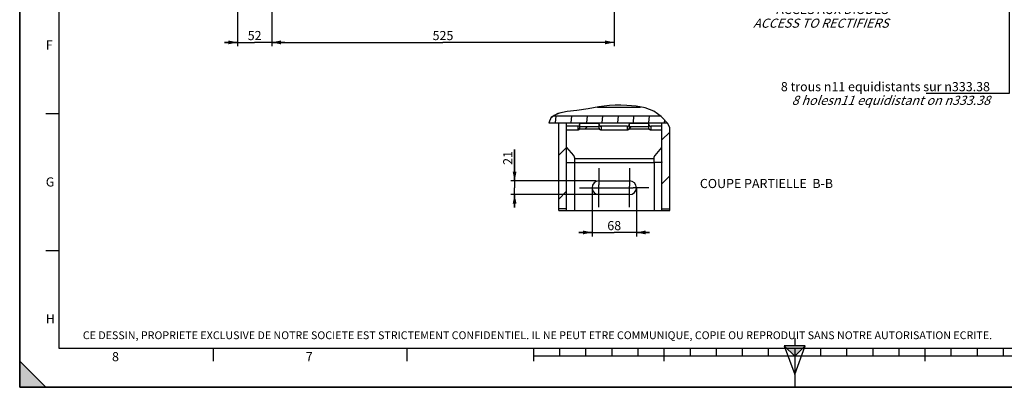
# Paper-space layout 'TAL046-8-003_1' of a CAD drawing. Units: millimetres. Extents: x 0 to 594, y 0 to 420.
# Drawn here: x 0 to 377, y 0 to 141 of the extents above; entities that cross this region are included whole.
import ezdxf

# ---------------------------------------------------------------- set-up
doc = ezdxf.new("R2010")
doc.units = ezdxf.units.MM
doc.header["$LTSCALE"] = 32.67
doc.linetypes.add('CENTER', pattern=[0.6, 0.375, -0.075, 0.075, -0.075])
doc.layers.get('0').update_dxf_attribs({"linetype": 'CONTINUOUS'})
doc.layers.add('AXES', color=7, linetype='CONTINUOUS')
doc.layers.add('SOLIDES', color=7, linetype='CONTINUOUS')
doc.styles.get("Standard").update_dxf_attribs({"font": 'txt', "width": 0.85})
doc.styles.add('TEXTSTYLE_10', font='txt', dxfattribs={"width": 0.85})
doc.styles.add('TEXTSTYLE_2', font='txt', dxfattribs={"width": 0.8})
doc.styles.add('TEXTSTYLE_3', font='txt')
doc.dimstyles.new('DIMSTYLE_4', dxfattribs={"dimtxt": 3.5, "dimasz": 3.5, "dimexe": 1.5, "dimexo": 1, "dimgap": 0.875, "dimtad": 1, "dimdec": 4, "dimlfac": 4, "dimtxsty": 'STANDARD', "dimblk": '_FILLED', "dimblk1": '_FILLED', "dimblk2": '_FILLED', "dimcen": 0.09, "dimclrt": 5, "dimadec": 0, "dimazin": 0, "dimtp": 0.0001, "dimtm": 0.0001, "dimtfac": 1, "dimtdec": 4, "dimtofl": 0, "dimtmove": 0, "dimatfit": 3, "dimldrblk": '_FILLED', "dimfxl": 1, "dimtolj": 1, "dimarcsym": 0})
doc.dimstyles.new('DIMSTYLE_7', dxfattribs={"dimtxt": 3.5, "dimasz": 3.5, "dimexe": 1.5, "dimexo": 1, "dimgap": 0.875, "dimtad": 1, "dimdec": 0, "dimlfac": 4, "dimtxsty": 'STANDARD', "dimblk": '_FILLED', "dimblk1": '_FILLED', "dimblk2": '_FILLED', "dimcen": 0.09, "dimclrt": 5, "dimadec": 0, "dimazin": 0, "dimtp": 0.0001, "dimtm": 0.0001, "dimtfac": 1, "dimtdec": 0, "dimtofl": 0, "dimtmove": 0, "dimatfit": 3, "dimldrblk": '_FILLED', "dimfxl": 1, "dimtolj": 1, "dimarcsym": 0})
doc.dimstyles.get("Standard").update_dxf_attribs({"dimtxt": 3.5, "dimasz": 3.5, "dimexe": 1.5, "dimexo": 1, "dimtad": 1, "dimdec": 4, "dimtxsty": 'STANDARD', "dimblk": '_FILLED', "dimblk1": '_FILLED', "dimblk2": '_FILLED', "dimcen": 0.09, "dimclrt": 5, "dimadec": 0, "dimazin": 0, "dimtol": 1, "dimtp": 0.0001, "dimtm": 0.0001, "dimtfac": 1, "dimtdec": 4, "dimtofl": 0, "dimtmove": 0, "dimatfit": 3, "dimldrblk": '_FILLED', "dimfxl": 1, "dimtolj": 1, "dimarcsym": 0})

# ---------------------------------------------------------------- blocks, each defined once
blk = doc.blocks.new('MARGEA2_BL0', base_point=(296.99996, 210.000076))
at = {"color": 7, "linetype": 'CONTINUOUS'}
for p, q in [((-0.000082, 0.000078), (-0.000082, 420)), ((0.000002, 0.000076), (0.000002, 420.000076)), ((0.000002, 420.000076), (0.000002, 0.000076)), ((15.000002, 405.000076), (15.000002, 15.000076)), ((10.000002, 105.000076), (15.000002, 105.000076)), ((10.000002, 52.500076), (15.000002, 52.500076)), ((15.000002, 15.000076), (584.000002, 15.000076)), ((74.250002, 10.000076), (74.250002, 15.000076)), ((148.500002, 10.000076), (148.500002, 15.000076)), ((197.000002, 10.000076), (197.000002, 15.000076)), ((397.000002, 12.000076), (197.000002, 12.000076)), ((207.000002, 12.000076), (207.000002, 15.000076)), ((217.000002, 12.000076), (217.000002, 15.000076)), ((227.000002, 12.000076), (227.000002, 15.000076)), ((237.000002, 12.000076), (237.000002, 15.000076)), ((247.000002, 10.000076), (247.000002, 15.000076)), ((257.000002, 12.000076), (257.000002, 15.000076)), ((267.000002, 12.000076), (267.000002, 15.000076)), ((277.000002, 12.000076), (277.000002, 15.000076)), ((287.000002, 12.000076), (287.000002, 15.000076)), ((297.000002, 15.000076), (297.000002, 0.000076)), ((307.000002, 12.000076), (307.000002, 15.000076)), ((317.000002, 12.000076), (317.000002, 15.000076)), ((327.000002, 12.000076), (327.000002, 15.000076)), ((337.000002, 12.000076), (337.000002, 15.000076)), ((347.000002, 10.000076), (347.000002, 15.000076)), ((357.000002, 12.000076), (357.000002, 15.000076)), ((367.000002, 12.000076), (367.000002, 15.000076)), ((377.000002, 12.000076), (377.000002, 15.000076)), ((10.000002, 0.000076), (0.000002, 10.000076)), ((0.000002, 10.000076), (0.000002, 0.000076)), ((0.000002, 10.000076), (10.000002, 0.000076)), ((594.000002, 0.000076), (-0.000082, 0.000078)), ((594.000002, 0.000076), (0.000002, 0.000076)), ((0.000002, 0.000076), (10.000002, 0.000076))]:
    blk.add_line(p, q, dxfattribs=at)
blk.add_solid([(10.000002, 0.000076), (0.000002, 10.000076), (0.000002, 0.000076)], dxfattribs=at)
at = {"color": 5, "linetype": 'CONTINUOUS', "style": 'TEXTSTYLE_3', "oblique": 0.00001872}
for s, p in [('F', (10.000002, 129.500076)), ('G', (10.000002, 77.000076)), ('H', (10.000002, 24.500076)), ('8', (35.375002, 10.000076)), ('7', (109.625002, 10.000076))]:
    blk.add_text(s, height=3.5, dxfattribs=at).set_placement(p)
blk = doc.blocks.new('REPERE_ORIENTATION_BL1', base_point=(297, 11.88))
at = {"color": 7, "linetype": 'CONTINUOUS'}
for p, q in [((297, 18.88), (297, 15.88)), ((297, 11.88), (293, 15.88)), ((301, 15.88), (293, 15.88)), ((293, 15.88), (297, 4.88)), ((297, 11.88), (301, 15.88)), ((297, 4.88), (301, 15.88)), ((300, 14.88), (294, 14.88)), ((297, 11.88), (297, 4.88))]:
    blk.add_line(p, q, dxfattribs=at)
blk.add_solid([(293, 15.88), (297, 11.88), (301, 15.88)], dxfattribs=at)
blk = doc.blocks.new('_FILLED')
at = {"color": 0, "linetype": 'BYBLOCK'}
blk.add_solid([(0, 0), (-1, 0.21), (-1, -0.21)], dxfattribs=at)
blk = doc.blocks.new('*D8')
at = {"color": 2, "linetype": 'CONTINUOUS'}
for p, q in [((219.33, 76.65), (219.33, 57.88)), ((236.33, 76.77), (236.33, 57.88)), ((219.33, 59.38), (214.33, 59.38)), ((214.33, 59.38), (227.83, 59.38)), ((241.33, 59.38), (227.83, 59.38)), ((236.33, 59.38), (241.33, 59.38))]:
    blk.add_line(p, q, dxfattribs=at)
at = {"color": 2, "linetype": 'CONTINUOUS', "xscale": 3.5, "yscale": 3.5, "zscale": 3.5}
blk.add_blockref('_FILLED', (219.33, 59.38), dxfattribs=at)
at = {"color": 2, "linetype": 'CONTINUOUS', "xscale": 3.5, "yscale": 3.5, "zscale": 3.5, "rotation": 180}
blk.add_blockref('_FILLED', (236.33, 59.38), dxfattribs=at)
at = {"color": 5, "linetype": 'CONTINUOUS', "insert": (227.83, 63.75), "char_height": 3.5, "width": 8.925, "attachment_point": 2, "line_spacing_factor": 0.9}
blk.add_mtext('68', dxfattribs=at)
blk = doc.blocks.new('*D9')
at = {"color": 2, "linetype": 'CONTINUOUS'}
for p, q in [((189.65, 79.17), (189.65, 91.24)), ((189.65, 91.24), (189.65, 76.54)), ((220.96, 79.17), (188.15, 79.17)), ((189.65, 68.92), (189.65, 76.54)), ((226.83, 73.92), (188.15, 73.92)), ((189.65, 73.92), (189.65, 68.92))]:
    blk.add_line(p, q, dxfattribs=at)
at = {"color": 2, "linetype": 'CONTINUOUS', "xscale": 3.5, "yscale": 3.5, "zscale": 3.5}
for p, rotation in [((189.65, 79.17), 270), ((189.65, 73.92), 90)]:
    blk.add_blockref('_FILLED', p, dxfattribs=dict(at, rotation=rotation))
at = {"color": 5, "linetype": 'CONTINUOUS', "insert": (185.28, 85.29), "char_height": 3.5, "width": 8.925, "attachment_point": 1, "rotation": 90, "line_spacing_factor": 0.9}
blk.add_mtext('21', dxfattribs=at)
blk = doc.blocks.new('*D22')
at = {"color": 2, "linetype": 'CONTINUOUS'}
for p, q in [((83.48, 228.69), (83.48, 209.72)), ((83.48, 206.39), (83.48, 198.2)), ((83.48, 193.61), (83.48, 173.78)), ((96.58, 188.69), (96.58, 130.75)), ((83.48, 170.84), (83.48, 130.75)), ((83.48, 132.25), (78.48, 132.25)), ((78.48, 132.25), (90.03, 132.25)), ((101.58, 132.25), (90.03, 132.25)), ((96.58, 132.25), (101.58, 132.25))]:
    blk.add_line(p, q, dxfattribs=at)
at = {"color": 2, "linetype": 'CONTINUOUS', "xscale": 3.5, "yscale": 3.5, "zscale": 3.5}
blk.add_blockref('_FILLED', (83.48, 132.25), dxfattribs=at)
at = {"color": 2, "linetype": 'CONTINUOUS', "xscale": 3.5, "yscale": 3.5, "zscale": 3.5, "rotation": 180}
blk.add_blockref('_FILLED', (96.58, 132.25), dxfattribs=at)
at = {"color": 5, "linetype": 'CONTINUOUS', "insert": (90.03, 136.63), "char_height": 3.5, "width": 8.925, "attachment_point": 2, "line_spacing_factor": 0.9}
blk.add_mtext('52', dxfattribs=at)
blk = doc.blocks.new('*D23')
at = {"color": 2, "linetype": 'CONTINUOUS'}
for p, q in [((96.58, 188.69), (96.58, 130.75)), ((227.83, 176.38), (227.83, 167.76)), ((227.83, 154.31), (227.83, 130.75)), ((96.58, 132.25), (162.21, 132.25)), ((227.83, 132.25), (162.21, 132.25))]:
    blk.add_line(p, q, dxfattribs=at)
at = {"color": 2, "linetype": 'CONTINUOUS', "xscale": 3.5, "yscale": 3.5, "zscale": 3.5, "rotation": 180}
blk.add_blockref('_FILLED', (96.58, 132.25), dxfattribs=at)
at = {"color": 2, "linetype": 'CONTINUOUS', "xscale": 3.5, "yscale": 3.5, "zscale": 3.5}
blk.add_blockref('_FILLED', (227.83, 132.25), dxfattribs=at)
at = {"color": 5, "linetype": 'CONTINUOUS', "insert": (162.21, 136.63), "char_height": 3.5, "width": 13.3875, "attachment_point": 2, "line_spacing_factor": 0.9}
blk.add_mtext('525', dxfattribs=at)

psp = doc.layouts.new('TAL046-8-003_1')

# ---------------------------------------------------------------- hatches: boundary and pattern name
at = {"linetype": 'CONTINUOUS'}
h = psp.add_hatch(dxfattribs=at)
h.set_pattern_fill('default__7', color=2, scale=10.672952, angle=325, style=0, pattern_type=0)
h.set_pattern_definition([(325, (0, 0), (6.12175, 8.74277), [])])
edge = h.paths.add_edge_path()
edge.add_spline(control_points=[(221.406384, 107.443105), (222.110692, 107.574102), (223.577722, 107.813654), (225.16158, 108.008323), (225.982716, 108.094437)], knot_values=[0, 0, 0, 0, 0.5, 1, 1, 1, 1], degree=3, periodic=0)
edge.add_spline(control_points=[(225.982716, 108.094437), (227.579421, 108.179685), (230.61696, 108.244736), (234.735211, 107.996219), (237.129578, 107.659319), (238.243903, 107.443105)], knot_values=[0, 0, 0, 0, 0.3333333333, 0.6666666667, 1, 1, 1, 1], degree=3, periodic=0)
edge.add_line((238.243903, 107.443105), (221.406384, 107.443105))
h = psp.add_hatch(dxfattribs=at)
h.set_pattern_fill('default__11', color=2, scale=5.932129, angle=85, style=0, pattern_type=0)
h.set_pattern_definition([(85, (0, 0), (-5.90956, 0.51702), [])])
edge = h.paths.add_edge_path()
edge.add_spline(control_points=[(202.533766, 101.401746), (202.568598, 101.527711), (202.641244, 101.768334), (202.719855, 101.986338), (202.760651, 102.089686)], knot_values=[0, 0, 0, 0, 0.5, 1, 1, 1, 1], degree=3, periodic=0)
edge.add_spline(control_points=[(202.760651, 102.089686), (202.834295, 102.231033), (202.990209, 102.501576), (203.246442, 102.865639), (203.535572, 103.203851), (203.86768, 103.522627), (204.249829, 103.828718), (204.55475, 104.031742), (204.71835, 104.132376)], knot_values=[0, 0, 0, 0, 0.1666666667, 0.3333333333, 0.5, 0.6666666667, 0.8333333333, 1, 1, 1, 1], degree=3, periodic=0)
edge.add_line((204.71835, 104.132376), (245.543838, 104.132376))
edge.add_spline(control_points=[(245.543838, 104.132376), (245.803837, 103.922204), (246.303633, 103.49198), (246.996105, 102.812278), (247.621201, 102.112404), (247.991025, 101.640023), (248.164376, 101.401746)], knot_values=[0, 0, 0, 0, 0.25, 0.5, 0.75, 1, 1, 1, 1], degree=3, periodic=0)
edge.add_line((248.164376, 101.401746), (202.533766, 101.401746))
h = psp.add_hatch(dxfattribs=at)
h.set_pattern_fill('default__10', color=2, scale=11.88, angle=45, style=0, pattern_type=0)
h.set_pattern_definition([(45, (0, 0), (-8.40043, 8.40043), [])])
edge = h.paths.add_edge_path()
edge.add_spline(control_points=[(248.164002, 101.401746), (248.341218, 101.157968), (248.671462, 100.671427), (248.95333, 100.186913), (249.08217, 99.945163)], knot_values=[0, 0, 0, 0, 0.5, 1, 1, 1, 1], degree=3, periodic=0)
edge.add_line((249.08217, 99.945163), (249.08217, 68.452745))
edge.add_line((249.08217, 68.452745), (246.08217, 68.452745))
edge.add_line((246.08217, 68.452745), (246.08217, 101.401746))
edge.add_line((246.08217, 101.401746), (248.164002, 101.401746))
edge = h.paths.add_edge_path()
edge.add_line((222.103425, 99.112027), (214.560915, 99.112027))
edge.add_arc((213.587282, 99.316561), 0.994889, 348.13622033, 0.01033267)
edge.add_line((214.58217, 99.316741), (214.58217, 99.894091))
edge.add_line((214.58217, 99.894091), (222.08217, 99.894091))
edge.add_line((222.08217, 99.894091), (222.08217, 99.316741))
edge.add_arc((223.074726, 99.316319), 0.992552, 179.97567789, 191.87777898)
edge = h.paths.add_edge_path()
edge.add_line((241.103425, 99.112027), (233.560915, 99.112027))
edge.add_arc((232.587282, 99.316561), 0.994889, 348.13622033, 0.01033267)
edge.add_line((233.58217, 99.316741), (233.58217, 99.894091))
edge.add_line((233.58217, 99.894091), (241.08217, 99.894091))
edge.add_line((241.08217, 99.894091), (241.08217, 99.316741))
edge.add_arc((242.074726, 99.316319), 0.992552, 179.97567789, 191.87777898)
h.paths.add_polyline_path([(206.58217, 68.452745), (206.58217, 101.401746), (209.58217, 101.401746), (209.58217, 68.452745)])

# ---------------------------------------------------------------- linework, layer by layer
at = {"color": 7, "linetype": 'CONTINUOUS'}
for p, q in [((0, 0), (0, 420)), ((221.449563, 107.443105), (237.926402, 107.443105)), ((204.747732, 104.132376), (245.473923, 104.132376)), ((202.728109, 101.401746), (248.150245, 101.401746)), ((206.58217, 67.791519), (206.58217, 101.401746)), ((209.58217, 67.791519), (209.58217, 101.401746)), ((214.560915, 99.112027), (222.103425, 99.112027)), ((214.58217, 101.198575), (214.58217, 99.316741)), ((222.08217, 99.894091), (214.58217, 99.894091)), ((222.08217, 99.316741), (222.08217, 101.198575)), ((233.560915, 99.112027), (241.103425, 99.112027)), ((233.58217, 101.198575), (233.58217, 99.316741)), ((241.08217, 99.894091), (233.58217, 99.894091)), ((241.08217, 99.316741), (241.08217, 101.198575)), ((246.08217, 67.791519), (246.08217, 101.401746)), ((249.08217, 67.791519), (249.08217, 99.675548)), ((209.58217, 68.452745), (206.58217, 68.452745)), ((246.08217, 68.452745), (249.08217, 68.452745)), ((0, 0), (594, 0))]:
    psp.add_line(p, q, dxfattribs=at)
at = {"color": 2, "linetype": 'CONTINUOUS'}
for p, q in [((209.761617, 105.708759), (206.253064, 105.046877)), ((213.546435, 106.088585), (209.761617, 105.708759)), ((217.897076, 106.765763), (213.546435, 106.088585)), ((221.959313, 107.540297), (217.897076, 106.765763)), ((225.982716, 108.094437), (221.959313, 107.540297)), ((228.178471, 108.203382), (225.982716, 108.094437)), ((230.413795, 108.192717), (228.178471, 108.203382)), ((232.668889, 108.094437), (230.413795, 108.192717)), ((236.216143, 107.779894), (232.668889, 108.094437)), ((239.677115, 107.098349), (236.216143, 107.779894)), ((242.965595, 105.821138), (239.677115, 107.098349)), ((245.848205, 103.880386), (242.965595, 105.821138)), ((203.650899, 103.547839), (202.728109, 101.401746)), ((203.517175, 103.173414), (203.378554, 102.914458)), ((204.843572, 104.207063), (203.517175, 103.173414)), ((206.253064, 105.046877), (203.650899, 103.547839)), ((206.471929, 104.963749), (204.843572, 104.207063)), ((207.40912, 105.264965), (206.471929, 104.963749)), ((248.214158, 101.332929), (245.848205, 103.880386)), ((249.08217, 99.675548), (248.214158, 101.332929))]:
    psp.add_line(p, q, dxfattribs=at)
at = {"color": 7, "linetype": 'CONTINUOUS'}
for points in [[(214.560915, 99.112027), (214.548088, 99.072077), (214.532526, 99.03321), (214.514227, 98.995427), (214.493097, 98.958584), (214.469231, 98.922824), (214.442914, 98.888576), (214.414118, 98.855859), (214.382871, 98.824653), (214.349548, 98.795334), (214.314124, 98.767924), (214.276625, 98.742399), (214.237498, 98.719068), (214.196726, 98.697955), (214.154327, 98.679034), (214.110809, 98.662532), (214.066161, 98.64848), (214.020394, 98.636847), (213.974056, 98.627772), (213.927331, 98.621304), (213.880036, 98.617394), (213.83217, 98.616043)], [(214.560915, 99.112027), (214.565347, 99.134333), (214.569265, 99.156764), (214.572667, 99.17932), (214.575559, 99.202023), (214.577935, 99.224852), (214.579786, 99.247744), (214.581106, 99.270679), (214.581901, 99.293678), (214.58217, 99.316741)], [(222.08217, 99.316741), (222.082438, 99.293678), (222.083233, 99.270679), (222.084554, 99.247744), (222.086404, 99.224852), (222.088781, 99.202023), (222.091672, 99.17932), (222.095075, 99.156764), (222.098992, 99.134333), (222.103425, 99.112027)], [(222.83217, 98.616043), (222.784304, 98.617394), (222.737008, 98.621304), (222.690283, 98.627772), (222.643946, 98.636847), (222.598179, 98.64848), (222.55353, 98.662532), (222.510013, 98.679034), (222.467614, 98.697955), (222.426841, 98.719068), (222.387715, 98.742399), (222.350215, 98.767924), (222.314791, 98.795334), (222.281469, 98.824653), (222.250222, 98.855859), (222.221425, 98.888576), (222.195109, 98.922824), (222.171242, 98.958584), (222.150112, 98.995427), (222.131814, 99.03321), (222.116251, 99.072077), (222.103425, 99.112027)], [(233.560915, 99.112027), (233.548088, 99.072077), (233.532526, 99.03321), (233.514227, 98.995427), (233.493097, 98.958584), (233.469231, 98.922824), (233.442914, 98.888576), (233.414118, 98.855859), (233.382871, 98.824653), (233.349548, 98.795334), (233.314124, 98.767924), (233.276625, 98.742399), (233.237498, 98.719068), (233.196726, 98.697955), (233.154327, 98.679034), (233.110809, 98.662532), (233.066161, 98.64848), (233.020394, 98.636847), (232.974056, 98.627772), (232.927331, 98.621304), (232.880036, 98.617394), (232.83217, 98.616043)], [(233.560915, 99.112027), (233.565347, 99.134333), (233.569265, 99.156764), (233.572667, 99.17932), (233.575559, 99.202023), (233.577935, 99.224852), (233.579786, 99.247744), (233.581106, 99.270679), (233.581901, 99.293678), (233.58217, 99.316741)], [(241.08217, 99.316741), (241.082438, 99.293678), (241.083233, 99.270679), (241.084554, 99.247744), (241.086404, 99.224852), (241.088781, 99.202023), (241.091672, 99.17932), (241.095075, 99.156764), (241.098992, 99.134333), (241.103425, 99.112027)], [(241.83217, 98.616043), (241.784304, 98.617394), (241.737008, 98.621304), (241.690283, 98.627772), (241.643946, 98.636847), (241.598179, 98.64848), (241.55353, 98.662532), (241.510013, 98.679034), (241.467614, 98.697955), (241.426841, 98.719068), (241.387715, 98.742399), (241.350215, 98.767924), (241.314791, 98.795334), (241.281469, 98.824653), (241.250222, 98.855859), (241.221425, 98.888576), (241.195109, 98.922824), (241.171242, 98.958584), (241.150112, 98.995427), (241.131814, 99.03321), (241.116251, 99.072077), (241.103425, 99.112027)]]:
    psp.add_lwpolyline(points, dxfattribs=at)
at = {"layer": 'AXES', "color": 2, "linetype": 'CENTER'}
for p, q in [((221.95717, 83.966519), (221.95717, 77.592722)), ((233.70717, 83.966519), (233.70717, 77.164807)), ((214.53217, 76.541519), (221.95717, 76.541519)), ((223.481413, 76.541519), (232.288932, 76.541519)), ((233.70717, 69.116519), (233.70717, 75.624313)), ((241.13217, 76.541519), (235.102217, 76.541519)), ((221.95717, 69.116519), (221.95717, 75.367564))]:
    psp.add_line(p, q, dxfattribs=at)
at = {"layer": 'AXES', "color": 7, "linetype": 'CONTINUOUS'}
for p, q in [((221.95717, 79.166519), (233.70717, 79.166519)), ((233.70717, 73.916519), (221.95717, 73.916519))]:
    psp.add_line(p, q, dxfattribs=at)
at = {"layer": 'AXES', "color": 2, "linetype": 'CONTINUOUS'}
for p, q in [((221.95717, 75.367564), (221.95717, 77.592722)), ((221.95717, 76.541519), (223.44217, 76.541519)), ((232.288932, 76.541519), (235.102217, 76.541519)), ((233.70717, 75.624313), (233.70717, 77.164807))]:
    psp.add_line(p, q, dxfattribs=at)
at = {"layer": 'AXES', "color": 7, "linetype": 'CONTINUOUS'}
for centre, start, end in [((221.95717, 76.541519), 90, 270), ((233.70717, 76.541519), 270, 90)]:
    psp.add_arc(centre, 2.625, start, end, dxfattribs=at)
at = {"layer": 'SOLIDES', "color": 7, "linetype": 'CONTINUOUS'}
for p, q in [((213.83217, 100.116043), (209.58217, 100.116043)), ((213.83217, 98.616043), (209.58217, 98.616043)), ((222.08217, 101.198575), (214.58217, 101.198575)), ((232.83217, 100.116043), (222.83217, 100.116043)), ((232.83217, 98.616043), (222.83217, 98.616043)), ((241.08217, 101.198575), (233.58217, 101.198575)), ((246.08217, 100.116043), (241.83217, 100.116043)), ((246.08217, 98.616043), (241.83217, 98.616043)), ((209.58217, 91.904346), (212.179441, 88.919421)), ((243.484899, 88.919421), (246.08217, 91.904346)), ((212.58217, 87.877047), (212.58217, 86.183824)), ((243.08217, 86.183824), (243.08217, 87.877047)), ((209.721835, 86.183824), (212.58217, 86.183824)), ((245.942505, 86.183824), (243.08217, 86.183824)), ((206.58217, 67.791519), (249.08217, 67.791519))]:
    psp.add_line(p, q, dxfattribs=at)
at = {"layer": 'SOLIDES', "color": 9, "linetype": 'CONTINUOUS'}
for p, q in [((213.83217, 100.116043), (213.83217, 98.616043)), ((222.83217, 100.116043), (222.83217, 98.616043)), ((232.83217, 100.116043), (232.83217, 98.616043)), ((241.83217, 100.116043), (241.83217, 98.616043)), ((212.58217, 87.683824), (243.08217, 87.683824)), ((212.58217, 86.183824), (212.58217, 67.791519)), ((212.58217, 86.183824), (243.08217, 86.183824)), ((243.08217, 86.183824), (243.08217, 67.791519))]:
    psp.add_line(p, q, dxfattribs=at)
at = {"layer": 'SOLIDES', "color": 7, "linetype": 'CONTINUOUS'}
for points in [[(213.83217, 100.116043), (213.881567, 100.117483), (213.93034, 100.121643), (213.978487, 100.128524), (214.026211, 100.138177), (214.073309, 100.15055), (214.119182, 100.165485), (214.163814, 100.183015), (214.20722, 100.203108), (214.248847, 100.225507), (214.288672, 100.250241), (214.326718, 100.277282), (214.3625, 100.306283), (214.395988, 100.337271), (214.427211, 100.370219), (214.455772, 100.404709), (214.481636, 100.440759), (214.504837, 100.47835), (214.525079, 100.517002), (214.542325, 100.556729), (214.556612, 100.597518), (214.567759, 100.638847), (214.575703, 100.680545), (214.580507, 100.722783), (214.58217, 100.765562)], [(222.08217, 100.765562), (222.083832, 100.722783), (222.088636, 100.680545), (222.096581, 100.638847), (222.107727, 100.597518), (222.122014, 100.556729), (222.13926, 100.517002), (222.159502, 100.47835), (222.182704, 100.440759), (222.208567, 100.404709), (222.237128, 100.370219), (222.268352, 100.337271), (222.30184, 100.306283), (222.337621, 100.277282), (222.375667, 100.250241), (222.415492, 100.225507), (222.457119, 100.203108), (222.500525, 100.183015), (222.545157, 100.165485), (222.59103, 100.15055), (222.638129, 100.138177), (222.685852, 100.128524), (222.734, 100.121643), (222.782772, 100.117483), (222.83217, 100.116043)], [(232.83217, 100.116043), (232.881567, 100.117483), (232.93034, 100.121643), (232.978487, 100.128524), (233.026211, 100.138177), (233.073309, 100.15055), (233.119182, 100.165485), (233.163814, 100.183015), (233.20722, 100.203108), (233.248847, 100.225507), (233.288672, 100.250241), (233.326718, 100.277282), (233.3625, 100.306283), (233.395988, 100.337271), (233.427211, 100.370219), (233.455772, 100.404709), (233.481636, 100.440759), (233.504837, 100.47835), (233.525079, 100.517002), (233.542325, 100.556729), (233.556612, 100.597518), (233.567759, 100.638847), (233.575703, 100.680545), (233.580507, 100.722783), (233.58217, 100.765562)], [(241.08217, 100.765562), (241.083832, 100.722783), (241.088636, 100.680545), (241.096581, 100.638847), (241.107727, 100.597518), (241.122014, 100.556729), (241.13926, 100.517002), (241.159502, 100.47835), (241.182704, 100.440759), (241.208567, 100.404709), (241.237128, 100.370219), (241.268352, 100.337271), (241.30184, 100.306283), (241.337621, 100.277282), (241.375667, 100.250241), (241.415492, 100.225507), (241.457119, 100.203108), (241.500525, 100.183015), (241.545157, 100.165485), (241.59103, 100.15055), (241.638129, 100.138177), (241.685852, 100.128524), (241.734, 100.121643), (241.782772, 100.117483), (241.83217, 100.116043)], [(212.179441, 88.919421), (212.229899, 88.858724), (212.277139, 88.796443), (212.32116, 88.732579), (212.362032, 88.667008), (212.399685, 88.599852), (212.433911, 88.531486), (212.464691, 88.461902), (212.492043, 88.391106), (212.515816, 88.319492), (212.535991, 88.247054), (212.552587, 88.173797), (212.565512, 88.100127), (212.574735, 88.02618), (212.580288, 87.95182), (212.58217, 87.877047)], [(243.08217, 87.877047), (243.084051, 87.95182), (243.089604, 88.02618), (243.098827, 88.100127), (243.111752, 88.173797), (243.128348, 88.247054), (243.148523, 88.319492), (243.172296, 88.391106), (243.199649, 88.461902), (243.230429, 88.531486), (243.264655, 88.599852), (243.302308, 88.667008), (243.34318, 88.732579), (243.387201, 88.796443), (243.43444, 88.858724), (243.484899, 88.919421)], [(209.721835, 86.183824), (209.698639, 86.18531), (209.677623, 86.189772), (209.658788, 86.197212), (209.642184, 86.207614), (209.62776, 86.220978), (209.615367, 86.237358), (209.604998, 86.256783), (209.596659, 86.279254), (209.590221, 86.304811), (209.585638, 86.333481), (209.582954, 86.365259), (209.58217, 86.400143)], [(246.08217, 86.400143), (246.081385, 86.365258), (246.078702, 86.333481), (246.074119, 86.304812), (246.067681, 86.279255), (246.059343, 86.256786), (246.048975, 86.237361), (246.036581, 86.22098), (246.022157, 86.207615), (246.005552, 86.197212), (245.986717, 86.189772), (245.965701, 86.18531), (245.942505, 86.183824)]]:
    psp.add_lwpolyline(points, dxfattribs=at)

# ---------------------------------------------------------------- block references
at = {"color": 2, "linetype": 'CONTINUOUS'}
for name, p in [('MARGEA2_BL0', (296.99996, 210.000076)), ('REPERE_ORIENTATION_BL1', (297.004751, 11.88419))]:
    psp.add_blockref(name, p, dxfattribs=at)

# ---------------------------------------------------------------- texts
at = {"color": 5, "linetype": 'CONTINUOUS', "line_spacing_factor": 0.9}
for s, insert, char_height, width, attachment_point, style in [('ACCES AUX DIODES\\P\\Q20.0;ACCESS TO RECTIFIERS', (332.947067, 146.626307), 3.5, 59.5, 3, 'TEXTSTYLE_10'), ('8 trous \\Fgdt;{\\Fgdt;n}\\Ftxt;11 equidistants sur \\Fgdt;{\\Fgdt;n}\\Ftxt;333.38\\P\\Q20.0;8 holes\\Fgdt;{\\Fgdt;n}\\Ftxt;11 equidistant on \\Fgdt;{\\Fgdt;n}\\Ftxt;333.38 ', (371.810389, 117.03204), 3.5, 110.48333333, 3, 'TEXTSTYLE_10'), ('CE DESSIN, PROPRIETE EXCLUSIVE DE NOTRE SOCIETE EST STRICTEMENT CONFIDENTIEL. IL NE PEUT ETRE COMMUNIQUE, COPIE OU REPRODUIT SANS NOTRE AUTORISATION ECRITE.', (24.193315, 21.464481), 3, 374.4, 1, 'TEXTSTYLE_2')]:
    psp.add_mtext(s, dxfattribs=dict(at, insert=insert, char_height=char_height, width=width, attachment_point=attachment_point, style=style))
at = {"color": 5, "linetype": 'CONTINUOUS', "insert": (311.688691, 79.896888), "char_height": 3.5, "width": 89.25, "attachment_point": 3, "line_spacing_factor": 0.9}
psp.add_mtext('COUPE PARTIELLE  B-B', dxfattribs=at)

# ---------------------------------------------------------------- dimensions: what is measured, and where the dimension line sits
at = {"color": 2, "linetype": 'CONTINUOUS'}
for base, p1, p2, angle, dimstyle, picture, middle in [((83.48217, 132.251307), (96.58217, 189.69266), (83.48217, 229.691187), 180, 'DIMSTYLE_7', '*D22', (90.032172, 132.251307)), ((96.58217, 132.251307), (227.83217, 177.383643), (96.58217, 189.69266), 180, 'DIMSTYLE_4', '*D23', (162.30014, 132.251307)), ((189.653013, 73.916519), (221.95717, 79.166519), (227.83217, 73.916519), 270, 'DIMSTYLE_4', '*D9', (189.653013, 87.894708))]:
    dim = psp.add_linear_dim(base=base, p1=p1, p2=p2, angle=angle, dimstyle=dimstyle, dxfattribs=at)
    dim.commit()
    dim.dimension.update_dxf_attribs({"geometry": picture, "text_midpoint": middle, "dimtype": 160})
dim = psp.add_linear_dim(base=(236.33217, 59.378584), p1=(219.33217, 77.650519), p2=(236.33217, 77.769319), dimstyle='DIMSTYLE_4', dxfattribs=at)
dim.commit()
dim.dimension.update_dxf_attribs({"geometry": '*D8', "text_midpoint": (227.92514, 59.378584), "dimtype": 160})

# ---------------------------------------------------------------- leaders
at = {"color": 2, "linetype": 'CONTINUOUS', "annotation_type": 0, "has_hookline": 1, "hookline_direction": 1, "text_width": 23.8}
psp.add_leader([(426.135952, 236.11528), (379.272791, 185.587397), (379.153795, 112.65704), (371.810389, 112.65704)], dimstyle='STANDARD', override={"dimtad": 1}, dxfattribs=at)

doc.saveas('drawing.dxf')
